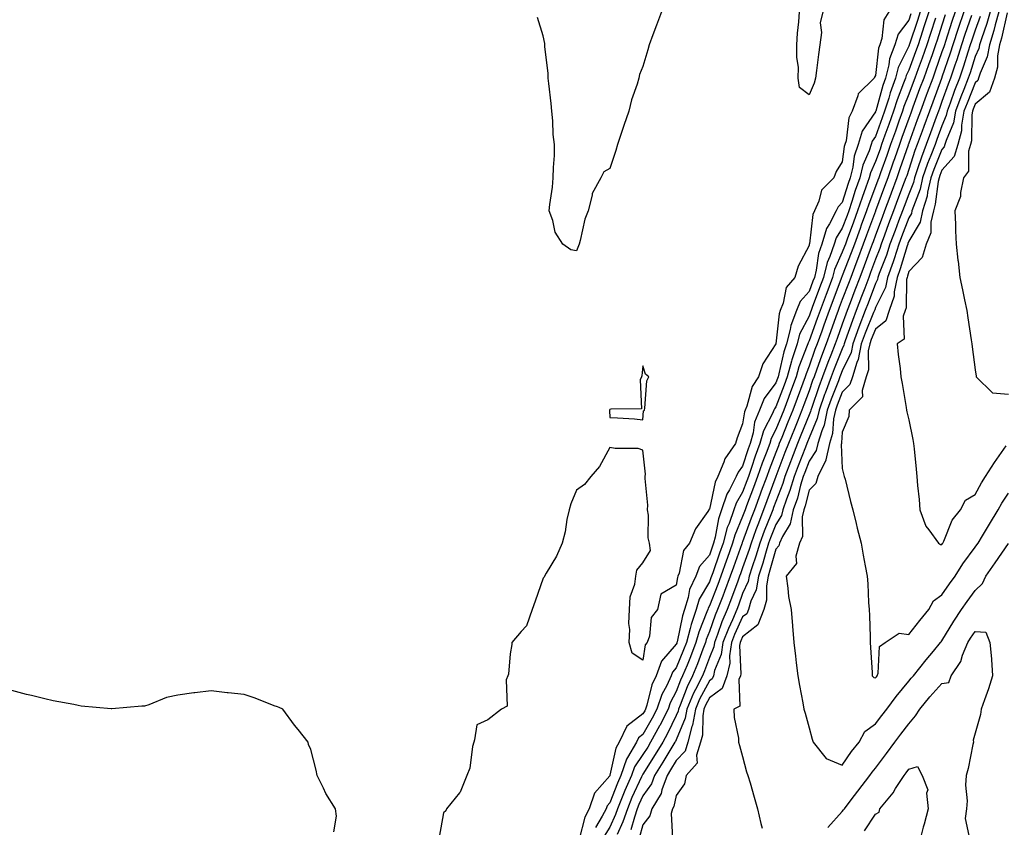
# Model space of a CAD drawing. Units: inches. Extents: x 952643 to 955283, y 7332218 to 7334858.
# Drawn here: x 953480 to 953777, y 7333426 to 7333670 of the extents above; entities that cross this region are included whole.
import ezdxf

# ---------------------------------------------------------------- set-up
doc = ezdxf.new("R2010")
doc.units = ezdxf.units.IN
doc.header["$MEASUREMENT"] = 0
doc.layers.add('Contour_95267332', color=7, linetype='Continuous', true_color=0x3cabb5)

msp = doc.modelspace()

# ---------------------------------------------------------------- linework, layer by layer
at = {"layer": 'Contour_95267332'}
for points in [[(953742.09, 7333671.92, 3306), (953740.51, 7333669.46, 3306), (953739.95, 7333663.82, 3306), (953739.34, 7333661.92, 3306), (953738.99, 7333660.98, 3306), (953738.05, 7333652.66, 3306), (953737.73, 7333652.24, 3306), (953737.6, 7333651.92, 3306), (953732.8, 7333647.18, 3306), (953732.76, 7333646.63, 3306), (953731.04, 7333641.92, 3306), (953729.97, 7333640, 3306), (953729.16, 7333633.03, 3306), (953728.82, 7333631.92, 3306), (953728.63, 7333631.34, 3306), (953728.05, 7333626.69, 3306), (953726.22, 7333623.75, 3306), (953725.45, 7333621.92, 3306), (953721.75, 7333618.22, 3306), (953721.02, 7333614.88, 3306), (953719.71, 7333611.92, 3306), (953719.14, 7333610.83, 3306), (953718.14, 7333602.01, 3306), (953718.11, 7333601.92, 3306), (953718.1, 7333601.88, 3306), (953718.05, 7333601.53, 3306), (953714.73, 7333595.24, 3306), (953713.79, 7333591.92, 3306), (953711.15, 7333588.83, 3306), (953710.28, 7333584.15, 3306), (953709.38, 7333581.92, 3306), (953709.01, 7333580.96, 3306), (953708.06, 7333571.92, 3306), (953708.05, 7333571.92, 3306), (953708.05, 7333571.9, 3306), (953704.12, 7333565.85, 3306), (953702.79, 7333561.92, 3306), (953700.9, 7333559.07, 3306), (953699.29, 7333553.16, 3306), (953698.78, 7333551.92, 3306), (953698.57, 7333551.4, 3306), (953698.05, 7333547.77, 3306), (953696.36, 7333543.61, 3306), (953695.91, 7333541.92, 3306), (953692.71, 7333537.26, 3306), (953692.43, 7333536.31, 3306), (953690.58, 7333531.92, 3306), (953689.73, 7333530.25, 3306), (953688.05, 7333522.16, 3306), (953687.91, 7333522.06, 3306), (953687.86, 7333521.92, 3306), (953687.55, 7333521.42, 3306), (953683.81, 7333516.16, 3306), (953682.07, 7333511.92, 3306), (953680.29, 7333509.68, 3306), (953678.93, 7333502.8, 3306), (953678.58, 7333501.92, 3306), (953678.41, 7333501.56, 3306), (953678.05, 7333499.26, 3306), (953673.44, 7333496.52, 3306), (953672.37, 7333491.92, 3306), (953670.5, 7333489.47, 3306), (953669.97, 7333483.84, 3306), (953669.31, 7333481.92, 3306), (953668.75, 7333481.21, 3306), (953668.05, 7333476.68, 3306), (953664.83, 7333478.7, 3306), (953663.89, 7333481.92, 3306), (953664.1, 7333485.86, 3306), (953663.79, 7333487.66, 3306), (953663.95, 7333491.92, 3306), (953664.23, 7333495.73, 3306), (953665.62, 7333499.49, 3306), (953665.94, 7333501.92, 3306), (953666.21, 7333503.76, 3306), (953668.05, 7333505.97, 3306), (953670.28, 7333509.7, 3306), (953669.97, 7333511.92, 3306), (953669.61, 7333513.48, 3306), (953669.7, 7333520.26, 3306), (953669.45, 7333521.92, 3306), (953669.48, 7333523.35, 3306), (953668.66, 7333531.31, 3306), (953668.67, 7333531.92, 3306), (953668.83, 7333532.7, 3306), (953668.05, 7333539.9, 3306), (953666.56, 7333540.43, 3306), (953659.63, 7333540.34, 3306), (953658.05, 7333540.66, 3306), (953654.99, 7333534.98, 3306), (953652.34, 7333531.92, 3306), (953650.44, 7333529.53, 3306), (953648.05, 7333527.82, 3306), (953646.29, 7333523.67, 3306), (953645.79, 7333521.92, 3306), (953645.15, 7333519.02, 3306), (953644.64, 7333515.33, 3306), (953643.69, 7333511.92, 3306), (953642.06, 7333507.91, 3306), (953638.92, 7333502.79, 3306), (953638.45, 7333501.92, 3306), (953638.31, 7333501.66, 3306), (953638.05, 7333501.37, 3306), (953635.6, 7333494.37, 3306), (953634.74, 7333491.92, 3306), (953632.95, 7333487.01, 3306), (953631.35, 7333485.23, 3306), (953628.62, 7333481.92, 3306), (953628.58, 7333481.39, 3306), (953628.05, 7333478.56, 3306), (953627.54, 7333472.43, 3306), (953627.32, 7333471.92, 3306), (953626.87, 7333470.73, 3306), (953627.17, 7333462.8, 3306), (953625.42, 7333461.92, 3306), (953621.33, 7333458.64, 3306), (953618.05, 7333457.14, 3306), (953617.36, 7333452.61, 3306), (953617.1, 7333451.92, 3306), (953616.75, 7333450.62, 3306), (953615.88, 7333444.09, 3306), (953614.99, 7333441.92, 3306), (953613.04, 7333436.93, 3306), (953612.85, 7333436.72, 3306), (953608.93, 7333431.92, 3306), (953608.66, 7333431.31, 3306), (953608.05, 7333430.64, 3306), (953606.67, 7333423.3, 3306)], [(953673.67, 7333671.92, 3305), (953672.11, 7333667.85, 3305), (953671.05, 7333664.92, 3305), (953669.93, 7333661.92, 3305), (953669.52, 7333660.45, 3305), (953668.05, 7333655.46, 3305), (953666.97, 7333653, 3305), (953666.76, 7333651.92, 3305), (953666.27, 7333650.14, 3305), (953664.57, 7333645.4, 3305), (953663.81, 7333641.92, 3305), (953662.33, 7333637.65, 3305), (953661.62, 7333635.49, 3305), (953660.42, 7333631.92, 3305), (953659.83, 7333630.14, 3305), (953658.05, 7333624.66, 3305), (953656.27, 7333623.69, 3305), (953655.34, 7333621.92, 3305), (953652.79, 7333617.18, 3305), (953652.79, 7333616.66, 3305), (953651.54, 7333611.92, 3305), (953650.51, 7333609.46, 3305), (953649.14, 7333603.01, 3305), (953648.8, 7333601.92, 3305), (953648.59, 7333601.38, 3305), (953648.05, 7333599.87, 3305), (953646.34, 7333600.21, 3305), (953643.95, 7333601.92, 3305), (953641.64, 7333605.52, 3305), (953640.92, 7333609.05, 3305), (953639.84, 7333611.92, 3305), (953640, 7333613.87, 3305), (953640.86, 7333619.11, 3305), (953641.05, 7333621.92, 3305), (953641.1, 7333624.97, 3305), (953641.4, 7333628.57, 3305), (953641.46, 7333631.92, 3305), (953641.06, 7333634.93, 3305), (953640.93, 7333639.03, 3305), (953640.61, 7333641.92, 3305), (953640.37, 7333644.24, 3305), (953639.66, 7333650.31, 3305), (953639.5, 7333651.92, 3305), (953639.46, 7333653.33, 3305), (953638.52, 7333661.46, 3305), (953638.5, 7333661.92, 3305), (953638.49, 7333662.36, 3305), (953638.05, 7333664.63, 3305), (953636.27, 7333670.14, 3305)], [(953748.7, 7333671.27, 3307), (953748.05, 7333669.32, 3307), (953744.85, 7333665.12, 3307), (953743.82, 7333661.92, 3307), (953742.23, 7333657.75, 3307), (953742.01, 7333655.89, 3307), (953741, 7333651.92, 3307), (953740.23, 7333649.74, 3307), (953738.11, 7333641.98, 3307), (953738.08, 7333641.89, 3307), (953738.05, 7333641.81, 3307), (953734.05, 7333635.92, 3307), (953732.8, 7333631.92, 3307), (953731.6, 7333628.37, 3307), (953731.19, 7333625.06, 3307), (953730.42, 7333621.92, 3307), (953729.8, 7333620.17, 3307), (953728.05, 7333614.49, 3307), (953726.77, 7333613.2, 3307), (953726.2, 7333611.92, 3307), (953724.18, 7333608.06, 3307), (953723.29, 7333606.68, 3307), (953721.86, 7333601.92, 3307), (953720.88, 7333599.09, 3307), (953720.21, 7333594.07, 3307), (953719.66, 7333591.92, 3307), (953719.22, 7333590.75, 3307), (953718.05, 7333587.61, 3307), (953715.34, 7333584.63, 3307), (953714.25, 7333581.92, 3307), (953712.51, 7333577.46, 3307), (953712.39, 7333576.26, 3307), (953711.26, 7333571.92, 3307), (953710.46, 7333569.51, 3307), (953708.98, 7333562.85, 3307), (953708.71, 7333561.92, 3307), (953708.54, 7333561.44, 3307), (953708.05, 7333560.15, 3307), (953704.55, 7333555.42, 3307), (953703.12, 7333551.92, 3307), (953701.64, 7333548.33, 3307), (953701.17, 7333545.05, 3307), (953700.31, 7333541.92, 3307), (953699.69, 7333540.27, 3307), (953698.05, 7333535.1, 3307), (953696.67, 7333533.29, 3307), (953696.1, 7333531.92, 3307), (953694.07, 7333527.94, 3307), (953693.29, 7333526.67, 3307), (953691.68, 7333521.92, 3307), (953690.76, 7333519.21, 3307), (953689.78, 7333513.65, 3307), (953689.32, 7333511.92, 3307), (953688.99, 7333510.99, 3307), (953688.05, 7333508.27, 3307), (953685.1, 7333504.86, 3307), (953683.93, 7333501.92, 3307), (953682.05, 7333497.91, 3307), (953681.69, 7333495.56, 3307), (953680.58, 7333491.92, 3307), (953679.94, 7333490.03, 3307), (953678.32, 7333482.19, 3307), (953678.25, 7333481.92, 3307), (953678.2, 7333481.78, 3307), (953678.05, 7333481.43, 3307), (953673.65, 7333476.32, 3307), (953672, 7333471.92, 3307), (953670.76, 7333469.21, 3307), (953669.25, 7333463.13, 3307), (953668.84, 7333461.92, 3307), (953668.58, 7333461.39, 3307), (953668.05, 7333460.46, 3307), (953663.19, 7333456.79, 3307), (953660.87, 7333451.92, 3307), (953659.83, 7333450.14, 3307), (953658.12, 7333441.99, 3307), (953658.1, 7333441.92, 3307), (953658.08, 7333441.89, 3307), (953658.05, 7333441.81, 3307), (953653.42, 7333436.54, 3307), (953651.89, 7333431.92, 3307), (953650.58, 7333429.39, 3307), (953648.82, 7333422.69, 3307)], [(953751.52, 7333671.92, 3308), (953750.67, 7333669.3, 3308), (953748.26, 7333662.13, 3308), (953748.2, 7333661.92, 3308), (953748.16, 7333661.81, 3308), (953748.05, 7333661.53, 3308), (953744.84, 7333655.13, 3308), (953744.02, 7333651.92, 3308), (953742.46, 7333647.51, 3308), (953742.01, 7333645.89, 3308), (953740.77, 7333641.92, 3308), (953740.05, 7333639.91, 3308), (953738.05, 7333634.31, 3308), (953737.08, 7333632.89, 3308), (953736.78, 7333631.92, 3308), (953736.13, 7333630, 3308), (953734.24, 7333625.73, 3308), (953733.3, 7333621.92, 3308), (953731.93, 7333618.04, 3308), (953730.92, 7333614.8, 3308), (953729.97, 7333611.92, 3308), (953729.46, 7333610.51, 3308), (953728.05, 7333606.7, 3308), (953726.17, 7333603.8, 3308), (953725.6, 7333601.92, 3308), (953724.31, 7333598.18, 3308), (953723.53, 7333596.44, 3308), (953722.4, 7333591.92, 3308), (953721.2, 7333588.77, 3308), (953719.01, 7333582.88, 3308), (953718.65, 7333581.92, 3308), (953718.49, 7333581.48, 3308), (953718.05, 7333580.27, 3308), (953715.21, 7333574.76, 3308), (953714.48, 7333571.92, 3308), (953712.87, 7333567.1, 3308), (953712.77, 7333566.64, 3308), (953711.44, 7333561.92, 3308), (953710.52, 7333559.45, 3308), (953708.05, 7333552.92, 3308), (953707.62, 7333552.34, 3308), (953707.45, 7333551.92, 3308), (953707.03, 7333550.9, 3308), (953704.31, 7333545.67, 3308), (953703.26, 7333541.92, 3308), (953701.85, 7333538.12, 3308), (953700.74, 7333534.61, 3308), (953699.82, 7333531.92, 3308), (953699.34, 7333530.63, 3308), (953698.05, 7333527.23, 3308), (953696.05, 7333523.93, 3308), (953695.36, 7333521.92, 3308), (953693.96, 7333517.83, 3308), (953693.42, 7333516.55, 3308), (953692.18, 7333511.92, 3308), (953691.1, 7333508.87, 3308), (953689.05, 7333502.92, 3308), (953688.69, 7333501.92, 3308), (953688.52, 7333501.45, 3308), (953688.05, 7333500.25, 3308), (953684.99, 7333494.98, 3308), (953684.07, 7333491.92, 3308), (953682.55, 7333487.42, 3308), (953682.29, 7333486.15, 3308), (953681.11, 7333481.92, 3308), (953680.26, 7333479.71, 3308), (953678.05, 7333474.37, 3308), (953676.92, 7333473.05, 3308), (953676.49, 7333471.92, 3308), (953675.19, 7333469.06, 3308), (953673.7, 7333466.27, 3308), (953672.22, 7333461.92, 3308), (953670.82, 7333459.15, 3308), (953668.05, 7333454.21, 3308), (953666.74, 7333453.23, 3308), (953666.12, 7333451.92, 3308), (953663.41, 7333447.28, 3308), (953663.12, 7333446.85, 3308), (953661.34, 7333441.92, 3308), (953660.33, 7333439.64, 3308), (953658.05, 7333433.7, 3308), (953657.22, 7333432.76, 3308), (953656.94, 7333431.92, 3308), (953655.76, 7333429.63, 3308), (953653.73, 7333426.23, 3308)], [(953754.11, 7333671.92, 3309), (953752.63, 7333667.34, 3309), (953752.21, 7333666.08, 3309), (953750.84, 7333661.92, 3309), (953750.1, 7333659.86, 3309), (953748.05, 7333654.34, 3309), (953747.24, 7333652.73, 3309), (953747.03, 7333651.92, 3309), (953746.48, 7333650.35, 3309), (953744.55, 7333645.42, 3309), (953743.46, 7333641.92, 3309), (953742.03, 7333637.94, 3309), (953740.89, 7333634.77, 3309), (953739.88, 7333631.92, 3309), (953739.41, 7333630.56, 3309), (953738.05, 7333626.79, 3309), (953736.56, 7333623.41, 3309), (953736.18, 7333621.92, 3309), (953735.16, 7333619.03, 3309), (953734, 7333615.97, 3309), (953732.66, 7333611.92, 3309), (953731.42, 7333608.55, 3309), (953729.52, 7333603.39, 3309), (953728.98, 7333601.92, 3309), (953728.72, 7333601.24, 3309), (953728.05, 7333599.48, 3309), (953725.72, 7333594.26, 3309), (953725.12, 7333591.92, 3309), (953723.36, 7333587.23, 3309), (953723.19, 7333586.78, 3309), (953721.37, 7333581.92, 3309), (953720.49, 7333579.48, 3309), (953718.05, 7333572.76, 3309), (953717.77, 7333572.21, 3309), (953717.69, 7333571.92, 3309), (953717.51, 7333571.38, 3309), (953715.01, 7333564.95, 3309), (953714.16, 7333561.92, 3309), (953712.5, 7333557.47, 3309), (953711.83, 7333555.7, 3309), (953710.41, 7333551.92, 3309), (953709.73, 7333550.24, 3309), (953708.05, 7333546.1, 3309), (953706.61, 7333543.36, 3309), (953706.21, 7333541.92, 3309), (953705.14, 7333539.01, 3309), (953703.96, 7333536.01, 3309), (953702.56, 7333531.92, 3309), (953701.34, 7333528.63, 3309), (953699.24, 7333523.12, 3309), (953698.79, 7333521.92, 3309), (953698.59, 7333521.38, 3309), (953698.05, 7333519.88, 3309), (953695.68, 7333514.29, 3309), (953695.04, 7333511.92, 3309), (953693.38, 7333507.26, 3309), (953693.21, 7333506.76, 3309), (953691.52, 7333501.92, 3309), (953690.57, 7333499.4, 3309), (953688.05, 7333492.96, 3309), (953687.67, 7333492.31, 3309), (953687.55, 7333491.92, 3309), (953687.3, 7333491.16, 3309), (953684.86, 7333485.11, 3309), (953683.98, 7333481.92, 3309), (953682.33, 7333477.65, 3309), (953681.3, 7333475.17, 3309), (953679.99, 7333471.92, 3309), (953679.35, 7333470.62, 3309), (953678.05, 7333467.19, 3309), (953676.21, 7333463.75, 3309), (953675.59, 7333461.92, 3309), (953673.11, 7333456.98, 3309), (953673.07, 7333456.9, 3309), (953670.36, 7333451.92, 3309), (953669.49, 7333450.48, 3309), (953668.05, 7333448.21, 3309), (953665.5, 7333444.47, 3309), (953664.58, 7333441.92, 3309), (953662.57, 7333437.4, 3309), (953661.98, 7333435.85, 3309), (953660.37, 7333431.92, 3309), (953659.79, 7333430.19, 3309), (953658.05, 7333426.4, 3309), (953656.38, 7333423.59, 3309)], [(953756.08, 7333669.94, 3310), (953754.61, 7333665.36, 3310), (953753.48, 7333661.92, 3310), (953752.05, 7333657.92, 3310), (953750.87, 7333654.74, 3310), (953749.85, 7333651.92, 3310), (953749.36, 7333650.61, 3310), (953748.05, 7333647.09, 3310), (953746.6, 7333643.37, 3310), (953746.15, 7333641.92, 3310), (953745.08, 7333638.95, 3310), (953744.01, 7333635.96, 3310), (953742.56, 7333631.92, 3310), (953741.4, 7333628.58, 3310), (953739.54, 7333623.41, 3310), (953739.02, 7333621.92, 3310), (953738.75, 7333621.22, 3310), (953738.05, 7333619.32, 3310), (953736.02, 7333613.96, 3310), (953735.34, 7333611.92, 3310), (953733.77, 7333607.64, 3310), (953733.38, 7333606.58, 3310), (953731.67, 7333601.92, 3310), (953730.69, 7333599.29, 3310), (953728.05, 7333592.42, 3310), (953727.89, 7333592.08, 3310), (953727.85, 7333591.92, 3310), (953727.74, 7333591.61, 3310), (953725.17, 7333584.8, 3310), (953724.09, 7333581.92, 3310), (953722.48, 7333577.48, 3310), (953721.85, 7333575.71, 3310), (953720.47, 7333571.92, 3310), (953719.8, 7333570.17, 3310), (953718.05, 7333565.18, 3310), (953717.14, 7333562.83, 3310), (953716.88, 7333561.92, 3310), (953716.18, 7333560.05, 3310), (953714.49, 7333555.48, 3310), (953713.15, 7333551.92, 3310), (953711.68, 7333548.29, 3310), (953709.81, 7333543.68, 3310), (953709.09, 7333541.92, 3310), (953708.8, 7333541.16, 3310), (953708.05, 7333539.18, 3310), (953706, 7333533.97, 3310), (953705.3, 7333531.92, 3310), (953703.67, 7333527.55, 3310), (953703.33, 7333526.63, 3310), (953701.57, 7333521.92, 3310), (953700.59, 7333519.39, 3310), (953698.05, 7333512.29, 3310), (953697.94, 7333512.03, 3310), (953697.91, 7333511.92, 3310), (953697.84, 7333511.7, 3310), (953695.3, 7333504.67, 3310), (953694.33, 7333501.92, 3310), (953692.61, 7333497.35, 3310), (953692.05, 7333495.92, 3310), (953690.51, 7333491.92, 3310), (953689.78, 7333490.19, 3310), (953688.05, 7333485.23, 3310), (953687.1, 7333482.87, 3310), (953686.84, 7333481.92, 3310), (953686.08, 7333479.95, 3310), (953684.43, 7333475.54, 3310), (953682.97, 7333471.92, 3310), (953681.34, 7333468.63, 3310), (953679.25, 7333463.12, 3310), (953678.74, 7333461.92, 3310), (953678.64, 7333461.33, 3310), (953678.05, 7333459.95, 3310), (953675.43, 7333454.53, 3310), (953674.02, 7333451.92, 3310), (953671.76, 7333448.21, 3310), (953668.05, 7333442.34, 3310), (953667.88, 7333442.09, 3310), (953667.83, 7333441.92, 3310), (953667.64, 7333441.51, 3310), (953664.71, 7333435.26, 3310), (953663.35, 7333431.92, 3310), (953662.01, 7333427.96, 3310), (953660.26, 7333424.12, 3310)], [(953759.02, 7333670.95, 3311), (953758.05, 7333667.91, 3311), (953756.6, 7333663.37, 3311), (953756.13, 7333661.92, 3311), (953755.06, 7333658.93, 3311), (953754.02, 7333655.95, 3311), (953752.55, 7333651.92, 3311), (953751.33, 7333648.64, 3311), (953749.3, 7333643.17, 3311), (953748.84, 7333641.92, 3311), (953748.63, 7333641.34, 3311), (953748.05, 7333639.75, 3311), (953745.98, 7333633.99, 3311), (953745.24, 7333631.92, 3311), (953743.74, 7333627.62, 3311), (953743.39, 7333626.58, 3311), (953741.75, 7333621.92, 3311), (953740.74, 7333619.23, 3311), (953738.05, 7333611.99, 3311), (953738.02, 7333611.92, 3311), (953738.01, 7333611.88, 3311), (953735.35, 7333604.62, 3311), (953734.37, 7333601.92, 3311), (953732.64, 7333597.34, 3311), (953732.12, 7333595.99, 3311), (953730.58, 7333591.92, 3311), (953729.89, 7333590.08, 3311), (953728.05, 7333585.21, 3311), (953727.15, 7333582.82, 3311), (953726.81, 7333581.92, 3311), (953726.11, 7333579.98, 3311), (953724.49, 7333575.48, 3311), (953723.2, 7333571.92, 3311), (953721.77, 7333568.2, 3311), (953720.39, 7333564.26, 3311), (953719.53, 7333561.92, 3311), (953719.12, 7333560.85, 3311), (953718.05, 7333557.72, 3311), (953716.48, 7333553.49, 3311), (953715.89, 7333551.92, 3311), (953714.43, 7333548.3, 3311), (953713.64, 7333546.33, 3311), (953711.85, 7333541.92, 3311), (953710.79, 7333539.17, 3311), (953708.05, 7333531.94, 3311), (953708.04, 7333531.92, 3311), (953708.04, 7333531.91, 3311), (953705.35, 7333524.62, 3311), (953704.34, 7333521.92, 3311), (953702.58, 7333517.39, 3311), (953702.06, 7333515.93, 3311), (953700.57, 7333511.92, 3311), (953699.98, 7333509.98, 3311), (953698.05, 7333504.44, 3311), (953697.38, 7333502.59, 3311), (953697.14, 7333501.92, 3311), (953696.6, 7333500.47, 3311), (953694.69, 7333495.28, 3311), (953693.39, 7333491.92, 3311), (953691.8, 7333488.17, 3311), (953690.46, 7333484.33, 3311), (953689.53, 7333481.92, 3311), (953689.35, 7333480.63, 3311), (953688.05, 7333477.42, 3311), (953686.56, 7333473.42, 3311), (953685.95, 7333471.92, 3311), (953683.88, 7333467.76, 3311), (953683.3, 7333466.67, 3311), (953681.29, 7333461.92, 3311), (953680.79, 7333459.18, 3311), (953678.05, 7333452.68, 3311), (953677.81, 7333452.17, 3311), (953677.67, 7333451.92, 3311), (953677.07, 7333450.95, 3311), (953674.05, 7333445.92, 3311), (953671.55, 7333441.92, 3311), (953670.61, 7333439.36, 3311), (953668.05, 7333435.75, 3311), (953666.83, 7333433.14, 3311), (953666.33, 7333431.92, 3311), (953665.45, 7333429.32, 3311), (953664.4, 7333425.57, 3311)], [(953762, 7333671.92, 3312), (953761.01, 7333668.96, 3312), (953759.1, 7333662.97, 3312), (953758.76, 7333661.92, 3312), (953758.59, 7333661.38, 3312), (953758.05, 7333659.84, 3312), (953756, 7333653.97, 3312), (953755.25, 7333651.92, 3312), (953753.61, 7333647.47, 3312), (953753.3, 7333646.67, 3312), (953751.55, 7333641.92, 3312), (953750.61, 7333639.36, 3312), (953748.05, 7333632.28, 3312), (953747.95, 7333632.01, 3312), (953747.92, 7333631.92, 3312), (953747.85, 7333631.72, 3312), (953745.41, 7333624.56, 3312), (953744.49, 7333621.92, 3312), (953742.73, 7333617.25, 3312), (953742.34, 7333616.21, 3312), (953740.74, 7333611.92, 3312), (953740, 7333609.97, 3312), (953738.05, 7333604.64, 3312), (953737.32, 7333602.65, 3312), (953737.05, 7333601.92, 3312), (953736.46, 7333600.32, 3312), (953734.6, 7333595.37, 3312), (953733.29, 7333591.92, 3312), (953731.86, 7333588.11, 3312), (953730.42, 7333584.29, 3312), (953729.53, 7333581.92, 3312), (953729.11, 7333580.86, 3312), (953728.05, 7333577.8, 3312), (953726.49, 7333573.48, 3312), (953725.93, 7333571.92, 3312), (953724.6, 7333568.47, 3312), (953723.71, 7333566.25, 3312), (953722.13, 7333561.92, 3312), (953721.01, 7333558.96, 3312), (953718.87, 7333552.74, 3312), (953718.58, 7333551.92, 3312), (953718.48, 7333551.49, 3312), (953718.05, 7333550.47, 3312), (953715.6, 7333544.37, 3312), (953714.6, 7333541.92, 3312), (953712.79, 7333537.18, 3312), (953712.47, 7333536.34, 3312), (953710.78, 7333531.92, 3312), (953710.15, 7333529.82, 3312), (953708.05, 7333524.46, 3312), (953707.37, 7333522.6, 3312), (953707.11, 7333521.92, 3312), (953706.52, 7333520.38, 3312), (953704.53, 7333515.44, 3312), (953703.23, 7333511.92, 3312), (953702.02, 7333507.95, 3312), (953700.92, 7333504.79, 3312), (953699.98, 7333501.92, 3312), (953699.69, 7333500.28, 3312), (953698.05, 7333496.68, 3312), (953696.77, 7333493.2, 3312), (953696.27, 7333491.92, 3312), (953694.95, 7333488.82, 3312), (953693.75, 7333486.21, 3312), (953692.11, 7333481.92, 3312), (953691.59, 7333478.38, 3312), (953689.61, 7333473.48, 3312), (953689.24, 7333471.92, 3312), (953688.91, 7333471.06, 3312), (953688.05, 7333470.41, 3312), (953685.09, 7333464.88, 3312), (953683.84, 7333461.92, 3312), (953682.94, 7333457.02, 3312), (953682.8, 7333456.67, 3312), (953681.5, 7333451.92, 3312), (953680.71, 7333449.26, 3312), (953678.05, 7333446.42, 3312), (953676.36, 7333443.61, 3312), (953675.3, 7333441.92, 3312), (953673.71, 7333437.58, 3312), (953673.48, 7333436.49, 3312), (953670.7, 7333431.92, 3312), (953670.16, 7333429.81, 3312), (953668.05, 7333427.02, 3312), (953666.94, 7333423.04, 3312)], [(953764.65, 7333671.92, 3313), (953762.95, 7333666.82, 3313), (953761.35, 7333661.92, 3313), (953760.54, 7333659.42, 3313), (953758.05, 7333652.19, 3313), (953757.98, 7333651.99, 3313), (953757.95, 7333651.92, 3313), (953757.89, 7333651.77, 3313), (953755.28, 7333644.69, 3313), (953754.25, 7333641.92, 3313), (953752.59, 7333637.38, 3313), (953752.07, 7333635.94, 3313), (953750.61, 7333631.92, 3313), (953749.9, 7333630.07, 3313), (953748.05, 7333624.36, 3313), (953747.43, 7333622.54, 3313), (953747.21, 7333621.92, 3313), (953746.71, 7333620.58, 3313), (953744.7, 7333615.27, 3313), (953743.45, 7333611.92, 3313), (953741.97, 7333608, 3313), (953740.72, 7333604.59, 3313), (953739.73, 7333601.92, 3313), (953739.32, 7333600.65, 3313), (953738.05, 7333597.35, 3313), (953736.58, 7333593.39, 3313), (953736.01, 7333591.92, 3313), (953734.79, 7333588.65, 3313), (953733.84, 7333586.13, 3313), (953732.25, 7333581.92, 3313), (953731.07, 7333578.9, 3313), (953728.95, 7333572.82, 3313), (953728.62, 7333571.92, 3313), (953728.53, 7333571.45, 3313), (953728.05, 7333570.44, 3313), (953725.62, 7333564.35, 3313), (953724.73, 7333561.92, 3313), (953722.89, 7333557.08, 3313), (953722.73, 7333556.6, 3313), (953721.04, 7333551.92, 3313), (953720.52, 7333549.45, 3313), (953718.05, 7333543.64, 3313), (953717.56, 7333542.41, 3313), (953717.36, 7333541.92, 3313), (953716.93, 7333540.8, 3313), (953714.78, 7333535.19, 3313), (953713.53, 7333531.92, 3313), (953712.26, 7333527.71, 3313), (953711.24, 7333525.11, 3313), (953710.13, 7333521.92, 3313), (953709.75, 7333520.22, 3313), (953708.05, 7333517.45, 3313), (953706.47, 7333513.5, 3313), (953705.88, 7333511.92, 3313), (953704.94, 7333508.81, 3313), (953704.11, 7333505.85, 3313), (953702.84, 7333501.92, 3313), (953702.11, 7333497.86, 3313), (953700.54, 7333494.41, 3313), (953699.82, 7333491.92, 3313), (953699.33, 7333490.64, 3313), (953698.05, 7333489.64, 3313), (953695.62, 7333484.35, 3313), (953694.69, 7333481.92, 3313), (953694.1, 7333477.98, 3313), (953694.2, 7333475.77, 3313), (953693.3, 7333471.92, 3313), (953691.84, 7333468.13, 3313), (953688.05, 7333465.27, 3313), (953686.88, 7333463.09, 3313), (953686.38, 7333461.92, 3313), (953686.02, 7333459.88, 3313), (953685.92, 7333454.04, 3313), (953685.34, 7333451.92, 3313), (953684.2, 7333448.07, 3313), (953684.32, 7333445.66, 3313), (953681.07, 7333441.92, 3313), (953680.55, 7333439.42, 3313), (953678.05, 7333435.88, 3313), (953677.37, 7333432.6, 3313), (953676.96, 7333431.92, 3313), (953676.58, 7333430.45, 3313), (953676.94, 7333423.04, 3313)], [(953766.94, 7333670.81, 3314), (953764.95, 7333665.01, 3314), (953763.95, 7333661.92, 3314), (953762.5, 7333657.47, 3314), (953761.93, 7333655.79, 3314), (953760.63, 7333651.92, 3314), (953759.91, 7333650.06, 3314), (953758.05, 7333644.86, 3314), (953757.26, 7333642.72, 3314), (953756.96, 7333641.92, 3314), (953756.33, 7333640.2, 3314), (953754.56, 7333635.41, 3314), (953753.29, 7333631.92, 3314), (953751.85, 7333628.13, 3314), (953750.69, 7333624.56, 3314), (953749.76, 7333621.92, 3314), (953749.45, 7333620.52, 3314), (953748.05, 7333616.94, 3314), (953746.67, 7333613.3, 3314), (953746.16, 7333611.92, 3314), (953745.01, 7333608.88, 3314), (953743.93, 7333606.05, 3314), (953742.4, 7333601.92, 3314), (953741.33, 7333598.64, 3314), (953739.18, 7333593.05, 3314), (953738.78, 7333591.92, 3314), (953738.66, 7333591.31, 3314), (953738.05, 7333590.11, 3314), (953735.81, 7333584.16, 3314), (953734.97, 7333581.92, 3314), (953733.02, 7333576.94, 3314), (953733, 7333576.87, 3314), (953731.17, 7333571.92, 3314), (953730.68, 7333569.29, 3314), (953728.05, 7333563.77, 3314), (953727.52, 7333562.45, 3314), (953727.33, 7333561.92, 3314), (953726.89, 7333560.76, 3314), (953724.71, 7333555.26, 3314), (953723.51, 7333551.92, 3314), (953722.56, 7333547.41, 3314), (953721.84, 7333545.7, 3314), (953720.7, 7333541.92, 3314), (953720.21, 7333539.76, 3314), (953718.05, 7333536.55, 3314), (953716.77, 7333533.2, 3314), (953716.28, 7333531.92, 3314), (953715.51, 7333529.38, 3314), (953714.51, 7333525.46, 3314), (953713.28, 7333521.92, 3314), (953712.32, 7333517.65, 3314), (953710.01, 7333513.88, 3314), (953709.16, 7333511.92, 3314), (953708.92, 7333511.06, 3314), (953708.05, 7333510.1, 3314), (953706.27, 7333503.7, 3314), (953705.69, 7333501.92, 3314), (953705.18, 7333499.05, 3314), (953705.24, 7333494.73, 3314), (953704.43, 7333491.92, 3314), (953702.66, 7333487.31, 3314), (953698.05, 7333483.71, 3314), (953697.48, 7333482.48, 3314), (953697.27, 7333481.92, 3314), (953697.14, 7333481.01, 3314), (953697.48, 7333472.48, 3314), (953697.36, 7333471.92, 3314), (953696.92, 7333470.79, 3314), (953697.16, 7333462.8, 3314), (953695.38, 7333461.92, 3314), (953695.48, 7333459.35, 3314), (953696.78, 7333453.18, 3314), (953696.85, 7333451.92, 3314), (953697.1, 7333450.97, 3314), (953698.05, 7333447.62, 3314), (953699.18, 7333443.06, 3314), (953699.6, 7333441.92, 3314), (953700.27, 7333439.71, 3314), (953701.48, 7333435.35, 3314), (953702.56, 7333431.92, 3314), (953703.55, 7333427.42, 3314), (953703.92, 7333426.05, 3314)], [(953769.52, 7333670.44, 3315), (953768.05, 7333666.38, 3315), (953766.92, 7333663.05, 3315), (953766.55, 7333661.92, 3315), (953765.82, 7333659.69, 3315), (953764.49, 7333655.48, 3315), (953763.29, 7333651.92, 3315), (953761.83, 7333648.15, 3315), (953760.47, 7333644.34, 3315), (953759.57, 7333641.92, 3315), (953759.34, 7333640.63, 3315), (953758.05, 7333637.55, 3315), (953756.54, 7333633.43, 3315), (953755.99, 7333631.92, 3315), (953754.71, 7333628.58, 3315), (953753.74, 7333626.23, 3315), (953752.23, 7333621.92, 3315), (953751.46, 7333618.52, 3315), (953749.43, 7333613.3, 3315), (953749.02, 7333611.92, 3315), (953748.84, 7333611.13, 3315), (953748.05, 7333609.8, 3315), (953745.87, 7333604.1, 3315), (953745.06, 7333601.92, 3315), (953743.62, 7333597.49, 3315), (953743.36, 7333596.61, 3315), (953741.69, 7333591.92, 3315), (953741.07, 7333588.91, 3315), (953738.05, 7333582.86, 3315), (953737.8, 7333582.18, 3315), (953737.7, 7333581.92, 3315), (953737.46, 7333581.34, 3315), (953734.9, 7333575.07, 3315), (953733.73, 7333571.92, 3315), (953732.83, 7333567.14, 3315), (953732.42, 7333566.29, 3315), (953731.07, 7333561.92, 3315), (953730.35, 7333559.62, 3315), (953728.05, 7333557.3, 3315), (953726.53, 7333553.45, 3315), (953725.97, 7333551.92, 3315), (953725.42, 7333549.29, 3315), (953725.11, 7333544.85, 3315), (953724.23, 7333541.92, 3315), (953723.11, 7333536.97, 3315), (953723.11, 7333536.86, 3315), (953720.72, 7333531.92, 3315), (953720.12, 7333529.85, 3315), (953718.05, 7333527.82, 3315), (953716.85, 7333523.12, 3315), (953716.44, 7333521.92, 3315), (953715.97, 7333519.84, 3315), (953716.06, 7333513.91, 3315), (953715.19, 7333511.92, 3315), (953714.08, 7333507.95, 3315), (953714.23, 7333505.73, 3315), (953711.1, 7333501.92, 3315), (953711.69, 7333498.28, 3315), (953711.9, 7333495.77, 3315), (953712.67, 7333491.92, 3315), (953713.03, 7333486.94, 3315), (953713.03, 7333486.9, 3315), (953713.42, 7333481.92, 3315), (953714, 7333477.86, 3315), (953714.14, 7333475.82, 3315), (953714.64, 7333471.92, 3315), (953715.18, 7333469.04, 3315), (953716.14, 7333463.83, 3315), (953716.49, 7333461.92, 3315), (953716.82, 7333460.69, 3315), (953718.05, 7333456.26, 3315), (953718.99, 7333452.86, 3315), (953719.25, 7333451.92, 3315), (953723.17, 7333447.04, 3315), (953728.05, 7333445.05, 3315), (953730.85, 7333449.12, 3315), (953733.11, 7333451.92, 3315), (953734.81, 7333455.16, 3315), (953738.05, 7333457.48, 3315), (953739.96, 7333460.01, 3315), (953741.41, 7333461.92, 3315), (953744.25, 7333465.71, 3315), (953748.05, 7333470.27, 3315), (953748.79, 7333471.18, 3315), (953749.47, 7333471.92, 3315), (953753.25, 7333476.72, 3315), (953755.45, 7333479.32, 3315), (953757.65, 7333481.92, 3315), (953757.83, 7333482.14, 3315), (953758.05, 7333482.42, 3315), (953761.57, 7333488.4, 3315), (953763.95, 7333491.92, 3315), (953765.65, 7333494.32, 3315), (953768.05, 7333497.59, 3315), (953770.23, 7333499.74, 3315), (953771.27, 7333501.92, 3315), (953774.04, 7333505.93, 3315), (953778.05, 7333511.77, 3315)], [(953722.17, 7333671.92, 3305), (953721.39, 7333668.58, 3305), (953721.79, 7333665.66, 3305), (953721.31, 7333661.92, 3305), (953720.9, 7333659.06, 3305), (953720.3, 7333654.17, 3305), (953719.98, 7333651.92, 3305), (953719.61, 7333650.36, 3305), (953718.05, 7333646.87, 3305), (953715.19, 7333649.06, 3305), (953714.77, 7333651.92, 3305), (953714.85, 7333655.12, 3305), (953714.33, 7333658.2, 3305), (953714.39, 7333661.92, 3305), (953714.53, 7333665.44, 3305), (953714.96, 7333668.83, 3305), (953715.12, 7333671.92, 3305)], [(953772.56, 7333671.92, 3316), (953771.59, 7333668.38, 3316), (953769.91, 7333663.78, 3316), (953769.32, 7333661.92, 3316), (953769.12, 7333660.85, 3316), (953768.05, 7333658.41, 3316), (953766.49, 7333653.48, 3316), (953765.97, 7333651.92, 3316), (953764.64, 7333648.51, 3316), (953763.72, 7333646.25, 3316), (953762.11, 7333641.92, 3316), (953761.5, 7333638.47, 3316), (953759.27, 7333633.15, 3316), (953758.95, 7333631.92, 3316), (953758.73, 7333631.23, 3316), (953758.05, 7333630.46, 3316), (953755.57, 7333624.4, 3316), (953754.7, 7333621.92, 3316), (953753.71, 7333617.58, 3316), (953753.56, 7333616.41, 3316), (953752.23, 7333611.92, 3316), (953751.46, 7333608.52, 3316), (953748.05, 7333602.78, 3316), (953747.82, 7333602.16, 3316), (953747.73, 7333601.92, 3316), (953747.57, 7333601.44, 3316), (953745.51, 7333594.46, 3316), (953744.6, 7333591.92, 3316), (953743.69, 7333587.56, 3316), (953743.67, 7333586.3, 3316), (953742.18, 7333581.92, 3316), (953741.11, 7333578.87, 3316), (953738.05, 7333576.33, 3316), (953736.76, 7333573.2, 3316), (953736.29, 7333571.92, 3316), (953735.88, 7333569.75, 3316), (953735.9, 7333564.07, 3316), (953735.23, 7333561.92, 3316), (953733.98, 7333557.84, 3316), (953734.08, 7333555.89, 3316), (953730.16, 7333551.92, 3316), (953729.97, 7333550, 3316), (953728.05, 7333545.27, 3316), (953727.84, 7333542.13, 3316), (953727.77, 7333541.92, 3316), (953727.69, 7333541.55, 3316), (953728.05, 7333534.32, 3316), (953728.53, 7333532.4, 3316), (953728.65, 7333531.92, 3316), (953728.86, 7333531.11, 3316), (953730.52, 7333524.39, 3316), (953731.17, 7333521.92, 3316), (953732.22, 7333517.76, 3316), (953732.53, 7333516.41, 3316), (953733.69, 7333511.92, 3316), (953734.34, 7333508.21, 3316), (953734.95, 7333505.02, 3316), (953735.51, 7333501.92, 3316), (953735.77, 7333499.64, 3316), (953735.95, 7333494.02, 3316), (953736.16, 7333491.92, 3316), (953736.22, 7333490.09, 3316), (953736.42, 7333483.55, 3316), (953736.48, 7333481.92, 3316), (953736.56, 7333480.43, 3316), (953737.01, 7333472.97, 3316), (953737.05, 7333471.92, 3316), (953737.5, 7333471.38, 3316), (953738.05, 7333471.3, 3316), (953738.31, 7333471.66, 3316), (953738.54, 7333471.92, 3316), (953738.85, 7333472.72, 3316), (953739.22, 7333480.74, 3316), (953740.99, 7333481.92, 3316), (953745.2, 7333484.78, 3316), (953748.05, 7333484.37, 3316), (953751.42, 7333488.55, 3316), (953754.12, 7333491.92, 3316), (953755.49, 7333494.48, 3316), (953758.05, 7333496.33, 3316), (953760.35, 7333499.62, 3316), (953762.03, 7333501.92, 3316), (953764.34, 7333505.64, 3316), (953768.05, 7333510.66, 3316), (953768.57, 7333511.41, 3316), (953768.92, 7333511.92, 3316), (953770.22, 7333514.09, 3316), (953772.35, 7333517.63, 3316), (953774.94, 7333521.92, 3316), (953776.07, 7333523.9, 3316), (953778.05, 7333526.92, 3316)], [(953775.19, 7333671.92, 3317), (953774.09, 7333667.96, 3317), (953773.7, 7333666.27, 3317), (953772.32, 7333661.92, 3317), (953771.67, 7333658.3, 3317), (953769.51, 7333653.38, 3317), (953769.09, 7333651.92, 3317), (953768.82, 7333651.15, 3317), (953768.05, 7333650.5, 3317), (953765.58, 7333644.39, 3317), (953764.66, 7333641.92, 3317), (953763.92, 7333637.79, 3317), (953763.9, 7333636.07, 3317), (953762.79, 7333631.92, 3317), (953761.68, 7333628.29, 3317), (953758.05, 7333624.18, 3317), (953757.4, 7333622.57, 3317), (953757.16, 7333621.92, 3317), (953756.9, 7333620.77, 3317), (953756.04, 7333613.93, 3317), (953755.45, 7333611.92, 3317), (953754.67, 7333608.55, 3317), (953754.67, 7333605.3, 3317), (953753.25, 7333601.92, 3317), (953752.04, 7333597.93, 3317), (953748.05, 7333593.64, 3317), (953747.66, 7333592.31, 3317), (953747.52, 7333591.92, 3317), (953747.38, 7333591.25, 3317), (953747.22, 7333582.76, 3317), (953746.94, 7333581.92, 3317), (953746.32, 7333580.19, 3317), (953746.68, 7333573.29, 3317), (953744.56, 7333571.92, 3317), (953744.83, 7333568.7, 3317), (953745.45, 7333564.52, 3317), (953745.69, 7333561.92, 3317), (953746.06, 7333559.93, 3317), (953747.26, 7333552.71, 3317), (953747.4, 7333551.92, 3317), (953747.51, 7333551.38, 3317), (953748.05, 7333548.99, 3317), (953749.26, 7333543.13, 3317), (953749.5, 7333541.92, 3317), (953749.65, 7333540.32, 3317), (953750.28, 7333534.14, 3317), (953750.49, 7333531.92, 3317), (953750.73, 7333529.25, 3317), (953751.15, 7333525.01, 3317), (953751.39, 7333521.92, 3317), (953753.15, 7333517.02, 3317), (953754.05, 7333515.92, 3317), (953757, 7333511.92, 3317), (953757.62, 7333511.49, 3317), (953758.05, 7333511.49, 3317), (953758.21, 7333511.76, 3317), (953758.32, 7333511.92, 3317), (953758.61, 7333512.48, 3317), (953761.14, 7333518.84, 3317), (953763.64, 7333521.92, 3317), (953765.11, 7333524.86, 3317), (953768.05, 7333526.56, 3317), (953769.94, 7333530.03, 3317), (953771.15, 7333531.92, 3317), (953773.82, 7333536.15, 3317), (953777.32, 7333541.18, 3317)], [(953777.72, 7333671.59, 3318), (953775.98, 7333663.99, 3318), (953775.33, 7333661.92, 3318), (953774.74, 7333658.6, 3318), (953774.75, 7333655.22, 3318), (953773.83, 7333651.92, 3318), (953772.31, 7333647.66, 3318), (953768.05, 7333644.06, 3318), (953767.43, 7333642.54, 3318), (953767.2, 7333641.92, 3318), (953767.01, 7333640.89, 3318), (953766.93, 7333633.04, 3318), (953766.62, 7333631.92, 3318), (953766.01, 7333629.87, 3318), (953766.06, 7333623.91, 3318), (953764.49, 7333621.92, 3318), (953763.59, 7333617.46, 3318), (953763.66, 7333616.31, 3318), (953761.89, 7333611.92, 3318), (953762.1, 7333607.87, 3318), (953762.09, 7333605.96, 3318), (953762.34, 7333601.92, 3318), (953762.87, 7333597.1, 3318), (953762.9, 7333596.77, 3318), (953763.45, 7333591.92, 3318), (953764.26, 7333588.13, 3318), (953764.87, 7333585.1, 3318), (953765.52, 7333581.92, 3318), (953765.86, 7333579.73, 3318), (953766.86, 7333573.11, 3318), (953767.04, 7333571.92, 3318), (953767.16, 7333571.03, 3318), (953768.05, 7333564.08, 3318), (953768.31, 7333562.18, 3318), (953768.38, 7333561.92, 3318), (953773.23, 7333557.1, 3318), (953778.05, 7333556.72, 3318)], [(953723.67, 7333426.3, 3314), (953728.05, 7333431.04, 3314), (953728.42, 7333431.55, 3314), (953728.67, 7333431.92, 3314), (953730.75, 7333434.62, 3314), (953732.75, 7333437.22, 3314), (953736.34, 7333441.92, 3314), (953737.04, 7333442.93, 3314), (953738.05, 7333444.15, 3314), (953741.39, 7333448.58, 3314), (953743.83, 7333451.92, 3314), (953745.65, 7333454.32, 3314), (953748.05, 7333457.51, 3314), (953750.1, 7333459.87, 3314), (953751.38, 7333461.92, 3314), (953754.41, 7333465.56, 3314), (953758.05, 7333469.59, 3314), (953760.09, 7333469.88, 3314), (953760.77, 7333471.92, 3314), (953763.74, 7333476.23, 3314), (953764.26, 7333478.13, 3314), (953765.83, 7333481.92, 3314), (953766.67, 7333483.3, 3314), (953768.05, 7333485.28, 3314), (953771.21, 7333485.08, 3314), (953772.49, 7333481.92, 3314), (953772.92, 7333477.05, 3314), (953772.98, 7333476.85, 3314), (953773.24, 7333471.92, 3314), (953772.01, 7333467.96, 3314), (953770.8, 7333464.67, 3314), (953769.87, 7333461.92, 3314), (953769.69, 7333460.28, 3314), (953768.05, 7333454.64, 3314), (953767.46, 7333452.51, 3314), (953767.52, 7333451.92, 3314), (953767.36, 7333451.23, 3314), (953765.91, 7333444.06, 3314), (953765.33, 7333441.92, 3314), (953765.13, 7333439, 3314), (953765.67, 7333434.3, 3314), (953765.43, 7333431.92, 3314), (953765.07, 7333428.95, 3314), (953766.13, 7333423.84, 3314)], [(953575.02, 7333424.95, 3306), (953575.75, 7333429.62, 3306), (953575.49, 7333431.92, 3306), (953572.62, 7333436.49, 3306), (953571.91, 7333438.06, 3306), (953569.95, 7333441.92, 3306), (953569.63, 7333443.5, 3306), (953568.05, 7333449.7, 3306), (953567.39, 7333451.25, 3306), (953567.27, 7333451.92, 3306), (953564.24, 7333455.73, 3306), (953563.18, 7333457.05, 3306), (953559.69, 7333461.92, 3306), (953558.54, 7333462.41, 3306), (953558.05, 7333462.54, 3306), (953557.08, 7333462.89, 3306), (953551.35, 7333465.22, 3306), (953548.05, 7333466.3, 3306), (953543.2, 7333466.77, 3306), (953542.91, 7333466.78, 3306), (953538.05, 7333467.37, 3306), (953533.15, 7333466.83, 3306), (953532.9, 7333466.77, 3306), (953528.05, 7333466.11, 3306), (953524.61, 7333465.35, 3306), (953519.29, 7333463.17, 3306), (953518.05, 7333462.79, 3306), (953517.22, 7333462.75, 3306), (953508.12, 7333461.98, 3306), (953508.05, 7333461.98, 3306), (953507.98, 7333461.99, 3306), (953498.96, 7333462.83, 3306), (953498.05, 7333462.97, 3306), (953496.7, 7333463.27, 3306), (953490.5, 7333464.37, 3306), (953488.05, 7333464.99, 3306), (953483.97, 7333466, 3306), (953482.46, 7333466.33, 3306), (953478.05, 7333467.54, 3306)], [(953734.75, 7333425.23, 3313), (953738.05, 7333430.28, 3313), (953739.14, 7333430.83, 3313), (953739.37, 7333431.92, 3313), (953743.31, 7333436.65, 3313), (953744.1, 7333437.98, 3313), (953746.64, 7333441.92, 3313), (953747.25, 7333442.72, 3313), (953748.05, 7333443.83, 3313), (953750.73, 7333444.6, 3313), (953752.1, 7333441.92, 3313), (953753.76, 7333437.63, 3313), (953753.39, 7333436.58, 3313), (953753.94, 7333431.92, 3313), (953752.7, 7333427.27, 3313), (953752.43, 7333426.31, 3313), (953751.26, 7333421.92, 3313)]]:
    msp.add_polyline3d(points, dxfattribs=at)
msp.add_polyline3d([(953668.05, 7333549.06, 3306), (953668.25, 7333551.72, 3306), (953668.47, 7333551.92, 3306), (953668.63, 7333552.5, 3306), (953669.25, 7333560.72, 3306), (953669.81, 7333561.92, 3306), (953668.84, 7333562.72, 3306), (953668.05, 7333565.26, 3306), (953667.7, 7333562.27, 3306), (953667.58, 7333561.92, 3306), (953667.16, 7333561.04, 3306), (953667.64, 7333552.33, 3306), (953658.37, 7333552.25, 3306), (953658.05, 7333552.08, 3306), (953658, 7333551.97, 3306), (953657.97, 7333551.92, 3306), (953657.95, 7333551.82, 3306), (953658.05, 7333549.67, 3306), (953660.34, 7333549.63, 3306), (953665.46, 7333549.33, 3306)], close=True, dxfattribs=at)

doc.saveas('drawing.dxf')
